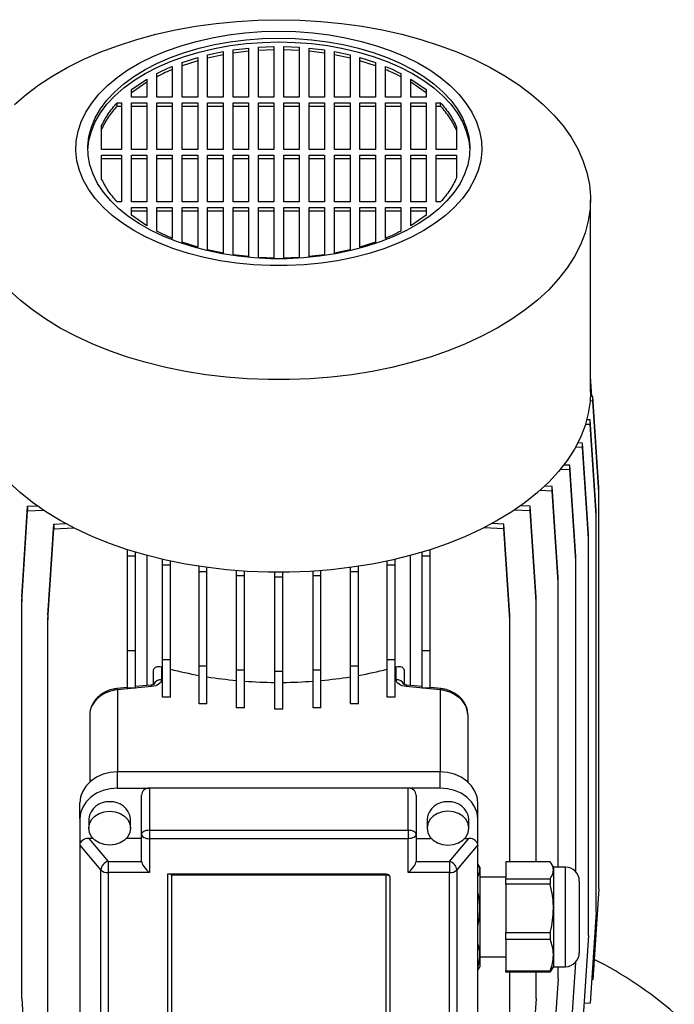
# Model space of a CAD drawing. Units: millimetres. Extents: x -4 to 213, y 0 to 297.
# Drawn here: x 165 to 182, y 88 to 113 of the extents above; entities that cross this region are included whole.
import ezdxf

# ---------------------------------------------------------------- set-up
doc = ezdxf.new("R2010")
doc.units = ezdxf.units.MM

msp = doc.modelspace()

# ---------------------------------------------------------------- linework, layer by layer
at = {"color": 7, "linetype": 'Continuous', "lineweight": 25}
for p, q in [((170.6058, 112.2427), (170.9936, 112.2904)), ((170.9936, 112.2904), (170.9936, 111.0592)), ((171.2436, 112.3106), (171.6315, 112.3261)), ((171.2436, 111.0592), (171.2436, 112.3106)), ((171.6315, 112.3261), (171.6315, 111.0592)), ((171.8815, 112.3261), (172.2693, 112.3106)), ((171.8815, 111.0592), (171.8815, 112.3261)), ((172.2693, 112.3106), (172.2693, 111.0592)), ((172.5193, 112.2904), (172.9072, 112.2427)), ((172.5193, 111.0592), (172.5193, 112.2904)), ((169.33, 111.9277), (169.7179, 112.0521)), ((169.7179, 112.0521), (169.7179, 111.0592)), ((169.9679, 112.1182), (170.3558, 112.201)), ((170.3558, 112.1194), (169.9679, 112.0365)), ((169.9679, 111.0592), (169.9679, 112.1182)), ((170.3558, 112.201), (170.3558, 111.0592)), ((170.6058, 111.0592), (170.6058, 112.2427)), ((170.9936, 112.2087), (170.6058, 112.1611)), ((171.6315, 112.2445), (171.2436, 112.2289)), ((172.2693, 112.2289), (171.8815, 112.2445)), ((172.9072, 112.1611), (172.5193, 112.2087)), ((172.9072, 112.2427), (172.9072, 111.0592)), ((173.1572, 112.201), (173.5451, 112.1182)), ((173.1572, 111.0592), (173.1572, 112.201)), ((173.5451, 112.0365), (173.1572, 112.1194)), ((173.5451, 112.1182), (173.5451, 111.0592)), ((173.7951, 112.0521), (174.1829, 111.9276)), ((173.7951, 111.0592), (173.7951, 112.0521)), ((169.08, 111.8314), (169.08, 111.0592)), ((169.7179, 111.9705), (169.33, 111.846)), ((169.33, 111.0592), (169.33, 111.9277)), ((174.1829, 111.846), (173.7951, 111.9705)), ((174.1829, 111.9276), (174.1829, 111.0592)), ((174.4329, 111.0592), (174.4329, 111.8314)), ((168.6922, 111.0592), (168.6922, 111.6521)), ((174.8208, 111.6521), (174.8208, 111.0592)), ((168.0543, 111.2477), (168.4422, 111.5131)), ((168.4422, 111.4314), (168.0543, 111.1661)), ((168.4422, 111.5131), (168.4422, 111.0592)), ((175.0708, 111.5131), (175.4586, 111.2477)), ((175.0708, 111.0592), (175.0708, 111.5131)), ((175.4586, 111.1661), (175.0708, 111.4314)), ((168.0543, 111.0592), (168.0543, 111.2477)), ((168.4422, 111.0592), (168.0543, 111.0592)), ((169.08, 111.0592), (168.6922, 111.0592)), ((169.7179, 111.0592), (169.33, 111.0592)), ((170.3558, 111.0592), (169.9679, 111.0592)), ((170.9936, 111.0592), (170.6058, 111.0592)), ((171.6315, 111.0592), (171.2436, 111.0592)), ((172.2693, 111.0592), (171.8815, 111.0592)), ((172.9072, 111.0592), (172.5193, 111.0592)), ((173.5451, 111.0592), (173.1572, 111.0592)), ((174.1829, 111.0592), (173.7951, 111.0592)), ((174.8208, 111.0592), (174.4329, 111.0592)), ((175.4586, 111.0592), (175.0708, 111.0592)), ((175.4586, 111.2477), (175.4586, 111.0592)), ((167.6917, 110.9149), (167.8043, 110.9149)), ((167.6917, 110.8332), (167.6917, 110.9149)), ((167.6917, 110.8332), (167.8043, 110.8332)), ((167.8043, 110.9149), (167.8043, 109.7438)), ((168.0543, 110.9149), (168.4422, 110.9149)), ((168.0543, 109.7438), (168.0543, 110.9149)), ((168.0543, 110.8332), (168.4422, 110.8332)), ((168.4422, 110.9149), (168.4422, 109.7438)), ((168.6922, 110.9149), (169.08, 110.9149)), ((168.6922, 109.7438), (168.6922, 110.9149)), ((168.6922, 110.8332), (169.08, 110.8332)), ((169.08, 110.9149), (169.08, 109.7438)), ((169.33, 110.9149), (169.7179, 110.9149)), ((169.33, 109.7438), (169.33, 110.9149)), ((169.33, 110.8332), (169.7179, 110.8332)), ((169.7179, 110.9149), (169.7179, 109.7438)), ((169.9679, 110.9149), (170.3558, 110.9149)), ((169.9679, 109.7438), (169.9679, 110.9149)), ((169.9679, 110.8332), (170.3558, 110.8332)), ((170.3558, 110.9149), (170.3558, 109.7438)), ((170.6058, 110.9149), (170.9936, 110.9149)), ((170.6058, 109.7438), (170.6058, 110.9149)), ((170.6058, 110.8332), (170.9936, 110.8332)), ((170.9936, 110.9149), (170.9936, 109.7438)), ((171.2436, 110.9149), (171.6315, 110.9149)), ((171.2436, 109.7438), (171.2436, 110.9149)), ((171.2436, 110.8332), (171.6315, 110.8332)), ((171.6315, 110.9149), (171.6315, 109.7438)), ((171.8815, 110.9149), (172.2693, 110.9149)), ((171.8815, 109.7438), (171.8815, 110.9149)), ((171.8815, 110.8332), (172.2693, 110.8332)), ((172.2693, 110.9149), (172.2693, 109.7438)), ((172.5193, 110.9149), (172.9072, 110.9149)), ((172.5193, 109.7438), (172.5193, 110.9149)), ((172.5193, 110.8332), (172.9072, 110.8332)), ((172.9072, 110.9149), (172.9072, 109.7438)), ((173.1572, 110.9149), (173.5451, 110.9149)), ((173.1572, 109.7438), (173.1572, 110.9149)), ((173.1572, 110.8332), (173.5451, 110.8332)), ((173.5451, 110.9149), (173.5451, 109.7438)), ((173.7951, 110.9149), (174.1829, 110.9149)), ((173.7951, 109.7438), (173.7951, 110.9149)), ((173.7951, 110.8332), (174.1829, 110.8332)), ((174.1829, 110.9149), (174.1829, 109.7438)), ((174.4329, 110.9149), (174.8208, 110.9149)), ((174.4329, 109.7438), (174.4329, 110.9149)), ((174.4329, 110.8332), (174.8208, 110.8332)), ((174.8208, 110.9149), (174.8208, 109.7438)), ((175.0708, 110.9149), (175.4586, 110.9149)), ((175.0708, 109.7438), (175.0708, 110.9149)), ((175.0708, 110.8332), (175.4586, 110.8332)), ((175.4586, 110.9149), (175.4586, 109.7438)), ((175.7086, 110.9149), (175.8212, 110.9149)), ((175.7086, 109.7438), (175.7086, 110.9149)), ((175.7086, 110.8332), (175.8212, 110.8332)), ((175.8212, 110.8332), (175.8212, 110.9149)), ((167.3053, 109.7438), (167.3053, 110.3415)), ((176.2215, 110.3102), (176.2215, 109.7438)), ((167.8043, 109.7438), (167.3053, 109.7438)), ((167.3053, 109.5994), (167.8043, 109.5994)), ((167.3053, 109.0017), (167.3053, 109.5994)), ((167.8043, 109.5994), (167.8043, 108.4283)), ((168.4422, 109.7438), (168.0543, 109.7438)), ((168.0543, 109.5994), (168.4422, 109.5994)), ((168.0543, 108.4283), (168.0543, 109.5994)), ((168.4422, 109.5994), (168.4422, 108.4283)), ((169.08, 109.7438), (168.6922, 109.7438)), ((168.6922, 109.5994), (169.08, 109.5994)), ((168.6922, 108.4283), (168.6922, 109.5994)), ((169.08, 109.5994), (169.08, 108.4283)), ((169.7179, 109.7438), (169.33, 109.7438)), ((169.33, 109.5994), (169.7179, 109.5994)), ((169.33, 108.4283), (169.33, 109.5994)), ((169.7179, 109.5994), (169.7179, 108.4283)), ((170.3558, 109.7438), (169.9679, 109.7438)), ((169.9679, 109.5994), (170.3558, 109.5994)), ((169.9679, 108.4283), (169.9679, 109.5994)), ((170.3558, 109.5994), (170.3558, 108.4283)), ((170.9936, 109.7438), (170.6058, 109.7438)), ((170.6058, 109.5994), (170.9936, 109.5994)), ((170.6058, 108.4283), (170.6058, 109.5994)), ((170.9936, 109.5994), (170.9936, 108.4283)), ((171.6315, 109.7438), (171.2436, 109.7438)), ((171.2436, 109.5994), (171.6315, 109.5994)), ((171.2436, 108.4283), (171.2436, 109.5994)), ((171.6315, 109.5994), (171.6315, 108.4283)), ((172.2693, 109.7438), (171.8815, 109.7438)), ((171.8815, 109.5994), (172.2693, 109.5994)), ((171.8815, 108.4283), (171.8815, 109.5994)), ((172.2693, 109.5994), (172.2693, 108.4283)), ((172.9072, 109.7438), (172.5193, 109.7438)), ((172.5193, 109.5994), (172.9072, 109.5994)), ((172.5193, 108.4283), (172.5193, 109.5994)), ((172.9072, 109.5994), (172.9072, 108.4283)), ((173.5451, 109.7438), (173.1572, 109.7438)), ((173.1572, 109.5994), (173.5451, 109.5994)), ((173.1572, 108.4283), (173.1572, 109.5994)), ((173.5451, 109.5994), (173.5451, 108.4283)), ((174.1829, 109.7438), (173.7951, 109.7438)), ((173.7951, 109.5994), (174.1829, 109.5994)), ((173.7951, 108.4283), (173.7951, 109.5994)), ((174.1829, 109.5994), (174.1829, 108.4283)), ((174.8208, 109.7438), (174.4329, 109.7438)), ((174.4329, 109.5994), (174.8208, 109.5994)), ((174.4329, 108.4283), (174.4329, 109.5994)), ((174.8208, 109.5994), (174.8208, 108.4283)), ((175.4586, 109.7438), (175.0708, 109.7438)), ((175.0708, 109.5994), (175.4586, 109.5994)), ((175.0708, 108.4283), (175.0708, 109.5994)), ((175.4586, 109.5994), (175.4586, 108.4283)), ((176.2215, 109.7438), (175.7086, 109.7438)), ((175.7086, 109.5994), (176.2215, 109.5994)), ((175.7086, 108.4283), (175.7086, 109.5994)), ((176.2215, 109.5994), (176.2215, 109.033)), ((167.3053, 109.5178), (167.8043, 109.5178)), ((168.0543, 109.5178), (168.4422, 109.5178)), ((168.6922, 109.5178), (169.08, 109.5178)), ((169.33, 109.5178), (169.7179, 109.5178)), ((169.9679, 109.5178), (170.3558, 109.5178)), ((170.6058, 109.5178), (170.9936, 109.5178)), ((171.2436, 109.5178), (171.6315, 109.5178)), ((171.8815, 109.5178), (172.2693, 109.5178)), ((172.5193, 109.5178), (172.9072, 109.5178)), ((173.1572, 109.5178), (173.5451, 109.5178)), ((173.7951, 109.5178), (174.1829, 109.5178)), ((174.4329, 109.5178), (174.8208, 109.5178)), ((175.0708, 109.5178), (175.4586, 109.5178)), ((175.7086, 109.5178), (176.2215, 109.5178)), ((167.8043, 108.4283), (167.6917, 108.4283)), ((168.4422, 108.4283), (168.0543, 108.4283)), ((169.08, 108.4283), (168.6922, 108.4283)), ((169.7179, 108.4283), (169.33, 108.4283)), ((170.3558, 108.4283), (169.9679, 108.4283)), ((170.9936, 108.4283), (170.6058, 108.4283)), ((171.6315, 108.4283), (171.2436, 108.4283)), ((172.2693, 108.4283), (171.8815, 108.4283)), ((172.9072, 108.4283), (172.5193, 108.4283)), ((173.5451, 108.4283), (173.1572, 108.4283)), ((174.1829, 108.4283), (173.7951, 108.4283)), ((174.8208, 108.4283), (174.4329, 108.4283)), ((175.4586, 108.4283), (175.0708, 108.4283)), ((175.8212, 108.4283), (175.7086, 108.4283)), ((179.5865, 103.6455), (179.5865, 108.4826)), ((168.0543, 108.284), (168.4422, 108.284)), ((168.0543, 108.0955), (168.0543, 108.284)), ((168.0543, 108.2024), (168.4422, 108.2024)), ((168.4422, 107.8301), (168.0543, 108.0955)), ((168.4422, 108.284), (168.4422, 107.8301)), ((168.6922, 108.284), (169.08, 108.284)), ((168.6922, 107.691), (168.6922, 108.284)), ((168.6922, 108.2024), (169.08, 108.2024)), ((169.08, 108.284), (169.08, 107.5118)), ((169.33, 108.284), (169.7179, 108.284)), ((169.33, 107.4155), (169.33, 108.284)), ((169.33, 108.2024), (169.7179, 108.2024)), ((169.7179, 108.284), (169.7179, 107.2911)), ((169.9679, 108.284), (170.3558, 108.284)), ((169.9679, 107.225), (169.9679, 108.284)), ((169.9679, 108.2024), (170.3558, 108.2024)), ((170.3558, 108.284), (170.3558, 107.1422)), ((170.6058, 108.284), (170.9936, 108.284)), ((170.6058, 107.1005), (170.6058, 108.284)), ((170.6058, 108.2024), (170.9936, 108.2024)), ((170.9936, 108.284), (170.9936, 107.0528)), ((171.2436, 108.284), (171.6315, 108.284)), ((171.2436, 107.0326), (171.2436, 108.284)), ((171.2436, 108.2024), (171.6315, 108.2024)), ((171.6315, 108.284), (171.6315, 107.017)), ((171.8815, 108.284), (172.2693, 108.284)), ((171.8815, 107.0171), (171.8815, 108.284)), ((171.8815, 108.2024), (172.2693, 108.2024)), ((172.2693, 108.284), (172.2693, 107.0326)), ((172.5193, 108.284), (172.9072, 108.284)), ((172.5193, 107.0528), (172.5193, 108.284)), ((172.5193, 108.2024), (172.9072, 108.2024)), ((172.9072, 108.284), (172.9072, 107.1005)), ((173.1572, 108.284), (173.5451, 108.284)), ((173.1572, 107.1422), (173.1572, 108.284)), ((173.1572, 108.2024), (173.5451, 108.2024)), ((173.5451, 108.284), (173.5451, 107.225)), ((173.7951, 108.284), (174.1829, 108.284)), ((173.7951, 107.2911), (173.7951, 108.284)), ((173.7951, 108.2024), (174.1829, 108.2024)), ((174.1829, 108.284), (174.1829, 107.4156)), ((174.4329, 108.284), (174.8208, 108.284)), ((174.4329, 107.5118), (174.4329, 108.284)), ((174.4329, 108.2024), (174.8208, 108.2024)), ((174.8208, 108.284), (174.8208, 107.691)), ((175.0708, 108.284), (175.4586, 108.284)), ((175.0708, 107.8301), (175.0708, 108.284)), ((175.0708, 108.2024), (175.4586, 108.2024)), ((175.4586, 108.0955), (175.0708, 107.8301)), ((175.4586, 108.284), (175.4586, 108.0955)), ((169.7179, 107.2911), (169.33, 107.4155)), ((174.1829, 107.4156), (173.7951, 107.2911)), ((170.3558, 107.1422), (169.9679, 107.225)), ((170.9936, 107.0528), (170.6058, 107.1005)), ((172.9072, 107.1005), (172.5193, 107.0528)), ((173.5451, 107.225), (173.1572, 107.1422)), ((171.6315, 107.017), (171.2436, 107.0326)), ((172.2693, 107.0326), (171.8815, 107.0171)), ((179.6193, 103.5409), (179.5865, 104.0414)), ((179.6117, 103.5412), (179.5865, 103.9259)), ((179.6462, 103.4242), (179.5774, 103.4273)), ((179.6462, 103.5397), (179.5844, 103.5424)), ((179.6462, 103.4242), (179.6462, 103.5397)), ((179.7962, 101.2534), (179.6462, 103.5397)), ((179.7962, 101.1379), (179.6462, 103.4242)), ((179.581, 102.9511), (179.4946, 102.9549)), ((179.581, 102.8356), (179.581, 102.9511)), ((179.731, 100.6648), (179.581, 102.9511)), ((179.581, 102.8356), (179.4614, 102.8409)), ((179.731, 100.5493), (179.581, 102.8356)), ((179.3865, 102.372), (179.2719, 102.3771)), ((179.3865, 102.2566), (179.3865, 102.372)), ((179.5365, 100.0857), (179.3865, 102.372)), ((179.3865, 102.2566), (179.212, 102.2643)), ((179.5365, 99.9703), (179.3865, 102.2566)), ((179.0657, 101.6966), (178.8299, 101.7071)), ((179.0657, 101.812), (178.9184, 101.8186)), ((179.0657, 101.6966), (179.0657, 101.812)), ((179.2157, 99.5257), (179.0657, 101.812)), ((179.2157, 99.4103), (179.0657, 101.6966)), ((178.6239, 101.1648), (178.3173, 101.1784)), ((178.6239, 101.2802), (178.4377, 101.2885)), ((178.6239, 101.1648), (178.6239, 101.2802)), ((178.7739, 98.9939), (178.6239, 101.2802)), ((178.7739, 98.8784), (178.6239, 101.1648)), ((179.7962, 101.1379), (179.7962, 101.2534)), ((179.7962, 91.1761), (179.7962, 101.1379)), ((165.2959, 98.4997), (165.4459, 100.786)), ((165.2959, 98.3842), (165.4459, 100.6705)), ((165.4459, 100.786), (165.6779, 100.7963)), ((165.4459, 100.786), (165.4459, 100.6705)), ((165.4459, 100.6705), (165.8354, 100.6878)), ((178.0683, 100.6698), (177.6766, 100.6872)), ((178.0683, 100.7852), (177.8341, 100.7956)), ((178.0683, 100.6698), (178.0683, 100.7852)), ((178.2183, 98.4989), (178.0683, 100.7852)), ((178.2183, 98.3835), (178.0683, 100.6698)), ((179.731, 100.5493), (179.731, 100.6648)), ((179.731, 90.5875), (179.731, 100.5493)), ((165.9565, 98.0497), (166.1065, 100.336)), ((165.9565, 97.9342), (166.1065, 100.2205)), ((166.1065, 100.336), (166.3992, 100.349)), ((166.1065, 100.336), (166.1065, 100.2205)), ((166.1065, 100.2205), (166.6027, 100.2426)), ((177.4079, 100.2197), (176.9089, 100.2419)), ((177.4079, 100.3352), (177.1125, 100.3483)), ((177.4079, 100.2197), (177.4079, 100.3352)), ((177.5579, 98.0489), (177.4079, 100.3352)), ((177.5579, 97.9334), (177.4079, 100.2197)), ((179.5365, 99.9703), (179.5365, 100.0857)), ((179.5365, 90.0085), (179.5365, 99.9703)), ((167.9565, 99.5278), (167.9565, 99.6934)), ((175.5565, 99.5278), (175.5565, 99.6934)), ((168.1565, 99.5278), (167.9565, 99.5278)), ((167.9565, 97.1549), (167.9565, 99.5278)), ((168.1565, 99.5278), (168.1565, 99.6314)), ((168.1565, 97.1549), (168.1565, 99.5278)), ((168.4429, 99.5501), (168.4429, 96.2826)), ((168.8337, 99.3012), (168.8337, 99.4521)), ((169.0337, 99.3012), (169.0337, 99.4075)), ((174.4792, 99.3012), (174.4792, 99.4075)), ((174.6792, 99.3012), (174.6792, 99.4521)), ((175.0676, 96.2828), (175.0676, 99.5494)), ((175.3565, 99.5278), (175.3565, 99.6314)), ((175.5565, 99.5278), (175.3565, 99.5278)), ((175.3565, 97.1549), (175.3565, 99.5278)), ((175.5565, 97.1549), (175.5565, 99.5278)), ((179.2157, 99.4103), (179.2157, 99.5257)), ((179.2157, 91.6069), (179.2157, 99.4103)), ((169.0337, 99.3012), (168.8337, 99.3012)), ((168.8337, 96.9283), (168.8337, 99.3012)), ((169.0337, 96.9283), (169.0337, 99.3012)), ((169.7517, 99.137), (169.7517, 99.276)), ((169.9517, 99.137), (169.9517, 99.2471)), ((170.6972, 99.0375), (170.6972, 99.1669)), ((170.8972, 99.0375), (170.8972, 99.1527)), ((172.6158, 99.0375), (172.6158, 99.1527)), ((172.8158, 99.0375), (172.8158, 99.1669)), ((173.5613, 99.137), (173.5613, 99.2471)), ((173.7613, 99.137), (173.7613, 99.276)), ((174.6792, 99.3012), (174.4792, 99.3012)), ((174.4792, 96.9283), (174.4792, 99.3012)), ((174.6792, 96.9283), (174.6792, 99.3012)), ((169.9517, 99.137), (169.7517, 99.137)), ((169.7517, 96.7641), (169.7517, 99.137)), ((169.9517, 96.7641), (169.9517, 99.137)), ((170.8972, 99.0375), (170.6972, 99.0375)), ((170.6972, 96.6646), (170.6972, 99.0375)), ((170.8972, 96.6646), (170.8972, 99.0375)), ((171.6565, 99.0042), (171.6565, 99.1257)), ((171.8565, 99.0042), (171.6565, 99.0042)), ((171.6565, 96.6313), (171.6565, 99.0042)), ((171.8565, 99.0042), (171.8565, 99.1257)), ((171.8565, 96.6313), (171.8565, 99.0042)), ((172.8158, 99.0375), (172.6158, 99.0375)), ((172.6158, 96.6646), (172.6158, 99.0375)), ((172.8158, 96.6646), (172.8158, 99.0375)), ((173.7613, 99.137), (173.5613, 99.137)), ((173.5613, 96.7641), (173.5613, 99.137)), ((173.7613, 96.7641), (173.7613, 99.137)), ((178.7739, 98.8784), (178.7739, 98.9939)), ((178.7739, 91.7218), (178.7739, 98.8784)), ((165.2959, 98.4997), (165.2959, 98.3842)), ((178.2183, 98.3835), (178.2183, 98.4989)), ((165.2959, 88.4224), (165.2959, 98.3842)), ((178.2183, 91.8576), (178.2183, 98.3835)), ((165.9565, 98.0497), (165.9565, 97.9342)), ((165.9565, 87.9724), (165.9565, 97.9342)), ((177.5579, 97.9334), (177.5579, 98.0489)), ((177.5579, 91.8576), (177.5579, 97.9334)), ((168.1565, 97.1549), (167.9565, 97.1549)), ((167.9565, 96.2133), (167.9565, 97.1549)), ((168.1565, 96.2159), (168.1565, 97.1549)), ((169.0337, 96.9283), (168.8337, 96.9283)), ((168.8337, 95.9893), (168.8337, 96.9283)), ((169.0337, 95.9893), (169.0337, 96.9283)), ((174.6792, 96.9283), (174.4792, 96.9283)), ((174.4792, 95.9893), (174.4792, 96.9283)), ((174.6792, 95.9893), (174.6792, 96.9283)), ((175.5565, 97.1549), (175.3565, 97.1549)), ((175.3565, 96.2159), (175.3565, 97.1549)), ((175.5565, 96.2133), (175.5565, 97.1549)), ((168.8065, 96.752), (168.8065, 96.4272)), ((169.9517, 96.7641), (169.7517, 96.7641)), ((169.7517, 95.8251), (169.7517, 96.7641)), ((169.9517, 95.8251), (169.9517, 96.7641)), ((173.7613, 96.7641), (173.5613, 96.7641)), ((173.5613, 95.8251), (173.5613, 96.7641)), ((173.7613, 95.8251), (173.7613, 96.7641)), ((174.7065, 96.4272), (174.7065, 96.752)), ((168.6065, 96.3091), (168.6065, 96.6472)), ((170.8972, 96.6646), (170.6972, 96.6646)), ((170.6972, 95.7256), (170.6972, 96.6646)), ((170.8972, 95.7256), (170.8972, 96.6646)), ((171.8565, 96.6313), (171.6565, 96.6313)), ((171.6565, 95.6922), (171.6565, 96.6313)), ((171.8565, 95.6922), (171.8565, 96.6313)), ((172.8158, 96.6646), (172.6158, 96.6646)), ((172.6158, 95.7256), (172.6158, 96.6646)), ((172.8158, 95.7256), (172.8158, 96.6646)), ((174.9065, 96.6472), (174.9065, 96.309)), ((167.9565, 96.2331), (167.6862, 96.2055)), ((168.5586, 96.2566), (167.7065, 96.1699)), ((168.5383, 96.2923), (168.1565, 96.2534)), ((175.8065, 96.1699), (174.9544, 96.2566)), ((175.3565, 96.2534), (174.9746, 96.2923)), ((175.8267, 96.2055), (175.5565, 96.2331)), ((169.0337, 95.9893), (168.8337, 95.9893)), ((174.6792, 95.9893), (174.4792, 95.9893)), ((169.9517, 95.8251), (169.7517, 95.8251)), ((170.8972, 95.7256), (170.6972, 95.7256)), ((171.8565, 95.6922), (171.6565, 95.6922)), ((172.8158, 95.7256), (172.6158, 95.7256)), ((173.7613, 95.8251), (173.5613, 95.8251)), ((167.0065, 95.5474), (167.0065, 93.8596)), ((176.5065, 95.5474), (176.5065, 93.8596)), ((167.7065, 93.7068), (167.7065, 94.1109)), ((175.8065, 94.1109), (167.7065, 94.1109)), ((175.8065, 93.7068), (175.8065, 94.1109)), ((167.7065, 93.7068), (168.5065, 93.7068)), ((168.3065, 92.5495), (168.3065, 93.5251)), ((168.5065, 93.7068), (168.5065, 92.6457)), ((175.0065, 93.7068), (168.5065, 93.7068)), ((175.0065, 92.6457), (175.0065, 93.7068)), ((175.8065, 93.7068), (175.0065, 93.7068)), ((175.2065, 93.5251), (175.2065, 92.5495)), ((166.7565, 92.931), (166.7565, 93.3351)), ((176.7565, 92.931), (176.7565, 93.3351)), ((166.7565, 92.931), (166.7565, 92.2778)), ((166.9815, 92.931), (166.9815, 92.7001)), ((168.0315, 92.7001), (168.0315, 92.931)), ((175.4815, 92.931), (175.4815, 92.7001)), ((176.5315, 92.7001), (176.5315, 92.931)), ((176.7565, 92.2778), (176.7565, 92.931)), ((168.3065, 91.8638), (168.3065, 92.5495)), ((168.5065, 92.6457), (175.0065, 92.6457)), ((175.2065, 92.5495), (175.2065, 91.8638)), ((167.287, 91.6499), (166.7565, 92.2778)), ((166.7565, 92.2778), (166.7565, 83.3775)), ((167.0881, 92.4411), (166.979, 92.4411)), ((166.979, 92.4411), (167.4667, 91.8638)), ((168.3065, 92.4411), (167.9248, 92.4411)), ((175.0065, 92.4341), (168.5065, 92.4341)), ((168.5065, 92.4341), (168.5065, 91.5851)), ((175.0065, 91.5851), (175.0065, 92.4341)), ((175.2065, 92.4411), (175.5881, 92.4411)), ((176.0462, 91.8638), (176.534, 92.4411)), ((176.7565, 92.2778), (176.226, 91.6499)), ((176.4248, 92.4411), (176.534, 92.4411)), ((176.7565, 83.3775), (176.7565, 92.2778)), ((167.4667, 91.8638), (168.3065, 91.8638)), ((175.2065, 91.8638), (176.0462, 91.8638)), ((176.8065, 91.7218), (176.758, 91.8058)), ((178.5737, 91.8576), (177.4565, 91.8576)), ((177.4565, 91.8576), (177.4565, 91.4312)), ((178.6565, 91.7218), (178.608, 91.8058)), ((167.287, 82.7496), (167.287, 91.6499)), ((167.4667, 91.5851), (167.4667, 82.6848)), ((168.5065, 91.5851), (167.4667, 91.5851)), ((174.4565, 91.5442), (168.9565, 91.5442)), ((168.9565, 91.5442), (168.9565, 84.4403)), ((174.4565, 91.5203), (169.0565, 91.5203)), ((169.0565, 91.5203), (169.0565, 84.4981)), ((174.4565, 84.4981), (174.4565, 91.5203)), ((176.0462, 91.5851), (175.0065, 91.5851)), ((176.0462, 82.6848), (176.0462, 91.5851)), ((176.226, 91.6499), (176.226, 82.7496)), ((178.9565, 91.7218), (178.6565, 91.7218)), ((174.5565, 84.4403), (174.5565, 91.4626)), ((177.4565, 91.4718), (176.8065, 91.4718)), ((177.4565, 91.4312), (178.5737, 91.4312)), ((178.5737, 91.29), (177.4565, 91.29)), ((177.4565, 91.29), (177.4565, 90.0765)), ((179.7962, 91.1761), (179.6462, 88.8898)), ((179.731, 90.5875), (179.581, 88.3012)), ((177.4565, 90.0765), (178.5737, 90.0765)), ((179.5365, 90.0085), (179.3865, 87.7222)), ((178.5737, 89.9041), (177.4565, 89.9041)), ((177.4565, 89.9041), (177.4565, 89.117)), ((176.8065, 89.4718), (177.4565, 89.4718)), ((179.2078, 89.3282), (179.0657, 87.1622)), ((176.758, 89.1377), (176.8065, 89.2218)), ((177.4565, 89.117), (178.5737, 89.117)), ((178.5737, 89.0859), (177.4565, 89.0859)), ((177.5579, 87.9716), (177.5579, 89.0859)), ((178.2183, 88.4217), (178.2183, 89.0859)), ((178.6052, 89.1393), (178.5737, 89.0859)), ((178.608, 89.1377), (178.6565, 89.2218)), ((178.6565, 89.2218), (178.9565, 89.2218)), ((178.7739, 88.9166), (178.7739, 89.2218)), ((178.7739, 88.9166), (178.6239, 86.6303)), ((179.6462, 88.8898), (179.6196, 88.8886)), ((165.2959, 88.4224), (165.4459, 86.1361)), ((178.2183, 88.4217), (178.0683, 86.1353)), ((179.581, 88.3012), (179.424, 88.2942))]:
    msp.add_line(p, q, dxfattribs=at)
at = {"color": 1, "linetype": 'Continuous', "lineweight": 25}
for p, q in [((167.7065, 96.1699), (167.7065, 94.1109)), ((175.8065, 96.1699), (175.8065, 94.1109))]:
    msp.add_line(p, q, dxfattribs=at)
at = {"color": 7, "linetype": 'Continuous', "lineweight": 25, "flags": 128}
for points in [[(171.7565, 113.0027), (172.2851, 112.9924), (172.8113, 112.9615), (173.3327, 112.9102), (173.8468, 112.8387), (174.3515, 112.7473), (174.8443, 112.6364), (175.323, 112.5066), (175.7855, 112.3584), (176.2295, 112.1926), (176.6532, 112.0098), (177.0545, 111.8109), (177.4316, 111.5968), (177.7829, 111.3685), (178.1066, 111.1271), (178.4014, 110.8736), (178.6658, 110.6092), (178.8987, 110.335), (179.0991, 110.0525), (179.2659, 109.7627), (179.3985, 109.4671), (179.4962, 109.1671), (179.5586, 108.8639), (179.5854, 108.5589), (179.5764, 108.2536), (179.5318, 107.9494), (179.4517, 107.6476), (179.3365, 107.3496), (179.1867, 107.0568), (179.003, 106.7704), (178.7863, 106.4919), (178.5375, 106.2225), (178.2577, 105.9634), (177.9483, 105.7158), (177.6106, 105.4808), (177.2462, 105.2595), (176.8567, 105.0529), (176.444, 104.8619), (176.0099, 104.6875), (175.5564, 104.5304), (175.0855, 104.3913), (174.5995, 104.2709), (174.1005, 104.1697), (173.5908, 104.0882), (173.0727, 104.0267), (172.5486, 103.9856), (172.0209, 103.965), (171.492, 103.965), (170.9643, 103.9856), (170.4403, 104.0267), (169.9222, 104.0882), (169.4125, 104.1697), (168.9135, 104.2709), (168.4274, 104.3913), (167.9566, 104.5304), (167.5031, 104.6875), (167.069, 104.8619), (166.6562, 105.0529), (166.2668, 105.2595), (165.9024, 105.4808), (165.5647, 105.7158), (165.2553, 105.9634), (164.9755, 106.2225)], [(165.1116, 110.8736), (165.4064, 111.1271), (165.7301, 111.3685), (166.0814, 111.5968), (166.4585, 111.8109), (166.8598, 112.0098), (167.2835, 112.1926), (167.7275, 112.3584), (168.19, 112.5066), (168.6687, 112.6364), (169.1615, 112.7473), (169.6661, 112.8387), (170.1803, 112.9102), (170.7017, 112.9615), (171.2279, 112.9924), (171.7565, 113.0027)], [(171.7565, 112.7137), (172.1832, 112.7034), (172.607, 112.6725), (173.0248, 112.6213), (173.4337, 112.55), (173.8308, 112.4592), (174.2134, 112.3496), (174.5788, 112.2218), (174.9243, 112.0769), (175.2477, 111.9158), (175.5465, 111.7396), (175.8188, 111.5496), (176.0626, 111.3471), (176.2761, 111.1336), (176.458, 110.9105), (176.6069, 110.6794), (176.7217, 110.4419), (176.8018, 110.1997), (176.8464, 109.9544), (176.8554, 109.7079), (176.8285, 109.4618), (176.7661, 109.2179), (176.6686, 108.9778), (176.5366, 108.7433), (176.3711, 108.516), (176.1732, 108.2975), (175.9443, 108.0893), (175.6861, 107.8929), (175.4003, 107.7097), (175.0889, 107.5409), (174.7542, 107.3877), (174.3984, 107.2512), (174.0241, 107.1325), (173.6339, 107.0322), (173.2305, 106.9511), (172.8168, 106.8898), (172.3957, 106.8486), (171.97, 106.828), (171.5429, 106.828), (171.1173, 106.8486), (170.6961, 106.8898), (170.2824, 106.9511), (169.879, 107.0322), (169.4888, 107.1325), (169.1145, 107.2512), (168.7588, 107.3877), (168.424, 107.5409), (168.1127, 107.7097), (167.8269, 107.8929), (167.5686, 108.0893), (167.3398, 108.2975), (167.1419, 108.516), (166.9763, 108.7433), (166.8444, 108.9778), (166.7468, 109.2179), (166.6844, 109.4618), (166.6576, 109.7079), (166.6665, 109.9544), (166.7112, 110.1997), (166.7912, 110.4419), (166.9061, 110.6794), (167.055, 110.9105), (167.2368, 111.1336), (167.4504, 111.3471), (167.6942, 111.5496), (167.9664, 111.7396), (168.2653, 111.9158), (168.5886, 112.0769), (168.9342, 112.2218), (169.2995, 112.3496), (169.6821, 112.4592), (170.0793, 112.55), (170.4882, 112.6213), (170.906, 112.6725), (171.3297, 112.7034), (171.7565, 112.7137)], [(171.7565, 112.5406), (172.1691, 112.5303), (172.5787, 112.4996), (172.9822, 112.4487), (173.3766, 112.378), (173.759, 112.2879), (174.1266, 112.1792), (174.4767, 112.0527), (174.8066, 111.9092), (175.1139, 111.7499), (175.3964, 111.576), (175.6519, 111.3887), (175.8786, 111.1894), (176.0747, 110.9795), (176.2389, 110.7608), (176.3699, 110.5346), (176.4668, 110.3029), (176.5287, 110.0671), (176.5554, 109.8292), (176.5465, 109.5908), (176.5021, 109.3538), (176.4227, 109.1198), (176.3086, 108.8907), (176.1609, 108.668), (175.9805, 108.4535), (175.7689, 108.2487), (175.5276, 108.0553), (175.2584, 107.8745), (174.9632, 107.7077), (174.6443, 107.5562), (174.304, 107.4211), (173.9448, 107.3033), (173.5695, 107.2039), (173.1807, 107.1234), (172.7814, 107.0625), (172.3745, 107.0217), (171.963, 107.0012), (171.55, 107.0012), (171.1385, 107.0217), (170.7316, 107.0625), (170.3323, 107.1234), (169.9435, 107.2039), (169.5681, 107.3033), (169.209, 107.4211), (168.8687, 107.5562), (168.5498, 107.7077), (168.2546, 107.8745), (167.9854, 108.0553), (167.744, 108.2487), (167.5324, 108.4535), (167.3521, 108.668), (167.2043, 108.8907), (167.0903, 109.1198), (167.0108, 109.3538), (166.9665, 109.5908), (166.9576, 109.8292), (166.9842, 110.0671), (167.0462, 110.3029), (167.1431, 110.5346), (167.2741, 110.7608), (167.4383, 110.9795), (167.6344, 111.1894), (167.8611, 111.3887), (168.1166, 111.576), (168.3991, 111.7499), (168.7064, 111.9092), (169.0363, 112.0527), (169.3864, 112.1792), (169.754, 112.2879), (170.1364, 112.378), (170.5308, 112.4487), (170.9343, 112.4996), (171.3439, 112.5303), (171.7565, 112.5406)], [(166.9572, 109.7206), (166.9576, 109.7312), (166.9842, 109.9691), (167.0462, 110.2049), (167.1431, 110.4367), (167.2741, 110.6628), (167.4383, 110.8816), (167.6344, 111.0914), (167.8611, 111.2907), (168.1166, 111.478), (168.3991, 111.6519), (168.7064, 111.8112), (169.0363, 111.9547), (169.3864, 112.0812), (169.754, 112.1899), (170.1364, 112.28), (170.5308, 112.3507), (170.9343, 112.4016), (171.3439, 112.4323), (171.7565, 112.4426)], [(171.7565, 112.4426), (172.1691, 112.4323), (172.5787, 112.4016), (172.9822, 112.3507), (173.3766, 112.28), (173.759, 112.1899), (174.1266, 112.0812), (174.4767, 111.9547), (174.8066, 111.8112), (175.1139, 111.6519), (175.3964, 111.478), (175.6519, 111.2907), (175.8786, 111.0914), (176.0747, 110.8816), (176.2389, 110.6628), (176.3699, 110.4367), (176.4668, 110.2049), (176.5287, 109.9691), (176.5554, 109.7312), (176.5557, 109.7206)], [(179.5865, 103.6455), (179.5764, 103.4166), (179.5318, 103.1123), (179.4517, 102.8105), (179.3365, 102.5125), (179.1867, 102.2197), (179.003, 101.9334), (178.7863, 101.6549), (178.5375, 101.3854), (178.2577, 101.1263), (177.9483, 100.8787), (177.6106, 100.6437), (177.2462, 100.4224), (176.8567, 100.2158), (176.444, 100.0249), (176.0099, 99.8504), (175.5564, 99.6933), (175.0855, 99.5543), (174.5995, 99.4339), (174.1005, 99.3327), (173.5908, 99.2511), (173.0727, 99.1897), (172.5486, 99.1486), (172.0209, 99.1279), (171.492, 99.1279), (170.9643, 99.1486), (170.4403, 99.1897), (169.9222, 99.2511), (169.4125, 99.3327), (168.9135, 99.4339), (168.4274, 99.5543), (167.9566, 99.6933), (167.5031, 99.8504), (167.069, 100.0249), (166.6562, 100.2158), (166.2668, 100.4224), (165.9024, 100.6437), (165.5647, 100.8787), (165.2553, 101.1263), (164.9755, 101.3854)], [(168.8065, 96.4272), (168.8019, 96.3971), (168.7884, 96.3679), (168.7663, 96.3406), (168.7363, 96.3159), (168.6993, 96.2945), (168.6565, 96.2772), (168.6091, 96.2644), (168.5586, 96.2566)], [(174.9544, 96.2566), (174.9039, 96.2644), (174.8565, 96.2772), (174.8136, 96.2945), (174.7767, 96.3159), (174.7467, 96.3406), (174.7246, 96.3679), (174.711, 96.3971), (174.7065, 96.4272)], [(167.7065, 94.1109), (167.5211, 94.0959), (167.3429, 94.0518), (167.1787, 93.9801), (167.0347, 93.8837), (166.9166, 93.7661), (166.8288, 93.632), (166.7747, 93.4865), (166.7565, 93.3351)], [(176.7565, 93.3351), (176.7382, 93.4865), (176.6842, 93.632), (176.5964, 93.7661), (176.4782, 93.8837), (176.3343, 93.9801), (176.17, 94.0518), (175.9918, 94.0959), (175.8065, 94.1109)], [(167.7065, 93.7068), (167.5211, 93.6918), (167.3429, 93.6477), (167.1787, 93.576), (167.0347, 93.4795), (166.9166, 93.362), (166.8288, 93.2279), (166.7747, 93.0824), (166.7565, 92.931)], [(176.7565, 92.931), (176.7382, 93.0824), (176.6842, 93.2279), (176.5964, 93.362), (176.4782, 93.4795), (176.3343, 93.576), (176.17, 93.6477), (175.9918, 93.6918), (175.8065, 93.7068)], [(167.5065, 93.1288), (167.6424, 93.1142), (167.769, 93.0714), (167.8777, 93.0032), (167.9611, 92.9145), (168.0136, 92.8111), (168.0315, 92.7001), (168.0136, 92.5892), (167.9611, 92.4858), (167.8777, 92.397), (167.769, 92.3289), (167.6424, 92.286), (167.5065, 92.2714), (167.3706, 92.286), (167.244, 92.3289), (167.1353, 92.397), (167.0518, 92.4858), (166.9994, 92.5892), (166.9815, 92.7001), (166.9994, 92.8111), (167.0518, 92.9145), (167.1353, 93.0032), (167.244, 93.0714), (167.3706, 93.1142), (167.5065, 93.1288)], [(176.0065, 93.1288), (175.8706, 93.1142), (175.744, 93.0714), (175.6353, 93.0032), (175.5518, 92.9145), (175.4994, 92.8111), (175.4815, 92.7001), (175.4994, 92.5892), (175.5518, 92.4858), (175.6353, 92.397), (175.744, 92.3289), (175.8706, 92.286), (176.0065, 92.2714), (176.1424, 92.286), (176.269, 92.3289), (176.3777, 92.397), (176.4611, 92.4858), (176.5136, 92.5892), (176.5315, 92.7001), (176.5136, 92.8111), (176.4611, 92.9145), (176.3777, 93.0032), (176.269, 93.0714), (176.1424, 93.1142), (176.0065, 93.1288)], [(168.5065, 92.6457), (168.4675, 92.6438), (168.4299, 92.6384), (168.3954, 92.6295), (168.3651, 92.6175), (168.3402, 92.6029), (168.3217, 92.5863), (168.3103, 92.5683), (168.3065, 92.5495)], [(168.3065, 92.5495), (168.3103, 92.527), (168.3217, 92.5053), (168.3402, 92.4854), (168.3651, 92.4679), (168.3954, 92.4535), (168.4299, 92.4428), (168.4675, 92.4363), (168.5065, 92.4341)], [(168.5065, 92.6457), (168.5065, 92.6203), (168.5065, 92.5936), (168.5065, 92.566), (168.5065, 92.5381), (168.5065, 92.5105), (168.5065, 92.4835), (168.5065, 92.4579), (168.5065, 92.4341)], [(175.2065, 92.5495), (175.2026, 92.5683), (175.1913, 92.5863), (175.1728, 92.6029), (175.1479, 92.6175), (175.1176, 92.6295), (175.083, 92.6384), (175.0455, 92.6438), (175.0065, 92.6457)], [(175.0065, 92.6457), (175.0065, 92.6203), (175.0065, 92.5936), (175.0065, 92.566), (175.0065, 92.5381), (175.0065, 92.5105), (175.0065, 92.4835), (175.0065, 92.4579), (175.0065, 92.4341)], [(175.2065, 92.5495), (175.2026, 92.527), (175.1913, 92.5053), (175.1728, 92.4854), (175.1479, 92.4679), (175.1176, 92.4535), (175.083, 92.4428), (175.0455, 92.4363), (175.0065, 92.4341)], [(167.4667, 91.8638), (167.4667, 91.8382), (167.4667, 91.8072), (167.4667, 91.7722), (167.4667, 91.7344), (167.4667, 91.6952), (167.4667, 91.6563), (167.4667, 91.6191), (167.4667, 91.5851)], [(176.0462, 91.8638), (176.0462, 91.8382), (176.0462, 91.8072), (176.0462, 91.7722), (176.0462, 91.7344), (176.0462, 91.6952), (176.0462, 91.6563), (176.0462, 91.6191), (176.0462, 91.5851)], [(174.5565, 91.4626), (174.5546, 91.4738), (174.5489, 91.4847), (174.5396, 91.4947), (174.5272, 91.5034), (174.512, 91.5106), (174.4948, 91.5159), (174.476, 91.5192), (174.4565, 91.5203)], [(176.8065, 91.7218), (176.8065, 91.7165), (176.8065, 91.6909), (176.8065, 91.6444)], [(176.8065, 91.6444), (176.8065, 91.5779), (176.8065, 91.4924), (176.8065, 91.3895), (176.8065, 91.2709), (176.8065, 91.1386), (176.8065, 90.9949), (176.8065, 90.8422), (176.8065, 90.6832)], [(178.6565, 91.7218), (178.6565, 91.7165), (178.6565, 91.6909), (178.6565, 91.6444)], [(178.6565, 91.6444), (178.6565, 91.5779), (178.6565, 91.4924), (178.6565, 91.3895), (178.6565, 91.2709), (178.6565, 91.1386), (178.6565, 90.9949), (178.6565, 90.8422), (178.6565, 90.6832)], [(177.4565, 91.29), (177.4565, 91.3085), (177.4565, 91.3267), (177.4565, 91.3448), (177.4565, 91.3626), (177.4565, 91.3801), (177.4565, 91.3974), (177.4565, 91.4145), (177.4565, 91.4312)], [(178.5737, 91.4312), (178.5737, 91.4145), (178.5737, 91.3974), (178.5737, 91.3801), (178.5737, 91.3626), (178.5737, 91.3448), (178.5737, 91.3267), (178.5737, 91.3085), (178.5737, 91.29)], [(179.3065, 91.3718), (179.3065, 91.3713), (179.3065, 91.3469), (179.3065, 91.2868), (179.3065, 91.1933), (179.3065, 91.0702), (179.3065, 90.9226), (179.3065, 90.7566), (179.3065, 90.5789), (179.3065, 90.3968), (179.3065, 90.2178), (179.3065, 90.0492), (179.3065, 89.8979), (179.3065, 89.7701), (179.3065, 89.671), (179.3065, 89.6047), (179.3065, 89.5739), (179.3065, 89.5718)], [(176.8065, 90.6832), (176.8065, 90.5206), (176.8065, 90.3572), (176.8065, 90.1957), (176.8065, 90.0389), (176.8065, 89.8896), (176.8065, 89.7502), (176.8065, 89.6231), (176.8065, 89.5106)], [(178.6565, 90.6832), (178.6565, 90.5206), (178.6565, 90.3572), (178.6565, 90.1957), (178.6565, 90.0389), (178.6565, 89.8896), (178.6565, 89.7502), (178.6565, 89.6231), (178.6565, 89.5106)], [(177.4565, 89.9041), (177.4565, 89.9252), (177.4565, 89.9464), (177.4565, 89.9678), (177.4565, 89.9893), (177.4565, 90.0109), (177.4565, 90.0326), (177.4565, 90.0545), (177.4565, 90.0765)], [(178.5737, 90.0765), (178.5737, 90.0545), (178.5737, 90.0326), (178.5737, 90.0109), (178.5737, 89.9893), (178.5737, 89.9678), (178.5737, 89.9464), (178.5737, 89.9252), (178.5737, 89.9041)], [(176.8065, 89.5106), (176.8065, 89.4145), (176.8065, 89.3365), (176.8065, 89.2779), (176.8065, 89.2398), (176.8065, 89.2227), (176.8065, 89.2218)], [(178.6565, 89.5106), (178.6565, 89.4145), (178.6565, 89.3365), (178.6565, 89.2779), (178.6565, 89.2398), (178.6565, 89.2227), (178.6565, 89.2218)], [(177.4565, 89.0859), (177.4565, 89.0885), (177.4565, 89.0914), (177.4565, 89.0948), (177.4565, 89.0985), (177.4565, 89.1025), (177.4565, 89.107), (177.4565, 89.1118), (177.4565, 89.117)], [(178.5737, 89.117), (178.5737, 89.1118), (178.5737, 89.107), (178.5737, 89.1025), (178.5737, 89.0985), (178.5737, 89.0948), (178.5737, 89.0914), (178.5737, 89.0885), (178.5737, 89.0859)]]:
    msp.add_lwpolyline(points, dxfattribs=at)
at = {"color": 1, "linetype": 'Continuous', "lineweight": 25, "flags": 128}
for points in [[(167.6862, 96.2055), (167.6872, 96.2055), (167.6932, 96.201), (167.6997, 96.1889), (167.7065, 96.1699)], [(168.5383, 96.2923), (168.5393, 96.2923), (168.5453, 96.2877), (168.5518, 96.2757), (168.5586, 96.2566)], [(174.9746, 96.2923), (174.9737, 96.2923), (174.9677, 96.2877), (174.9612, 96.2757), (174.9544, 96.2566)], [(175.8267, 96.2055), (175.8258, 96.2055), (175.8198, 96.201), (175.8133, 96.1889), (175.8065, 96.1699)], [(174.4565, 91.5203), (174.4565, 91.5351), (174.4565, 91.5442)], [(178.9565, 89.2218), (178.9565, 89.2263), (178.9565, 89.2622), (178.9565, 89.3328), (178.9565, 89.4363), (178.9565, 89.5695), (178.9565, 89.7287), (178.9565, 89.9092), (178.9565, 90.1059), (178.9565, 90.3132), (178.9565, 90.525), (178.9565, 90.7353), (178.9565, 90.938), (178.9565, 91.1273), (178.9565, 91.2978), (178.9565, 91.4444), (178.9565, 91.5631), (178.9565, 91.6504), (178.9565, 91.7038), (178.9565, 91.7218)]]:
    msp.add_lwpolyline(points, dxfattribs=at)
at = {"color": 7, "linetype": 'Continuous', "lineweight": 25}
for centre, radius, start, end in [((171.4417, 106.148), 9.7586, 254.33331, 254.49936), ((171.5633, 106.6524), 10.2773, 255.75108, 259.84719), ((171.9496, 106.6527), 10.2776, 280.15287, 284.24883), ((172.0331, 106.285), 9.9008, 285.50183, 285.6655), ((171.7139, 107.5235), 11.1614, 260.9159, 264.77344), ((171.799, 107.5236), 11.1615, 275.22655, 279.08404), ((171.7551, 107.986), 11.6258, 265.76819, 269.51417), ((171.7579, 107.9861), 11.6259, 270.48581, 274.23177), ((167.4627, 92.8775), 0.4842, 84.8177, 173.64845), ((167.5502, 92.8775), 0.4842, 6.3516, 95.18226), ((175.9627, 92.8775), 0.4842, 84.81769, 173.64865), ((176.0502, 92.8775), 0.4842, 6.35162, 95.18227), ((167.5294, 91.6287), 0.2434, 104.92388, 174.99532), ((175.9836, 91.6287), 0.2434, 5.00415, 75.0764), ((167.4519, 91.8254), 0.2408, 226.78705, 273.54108), ((174.4648, 91.4524), 0.0922, 6.35191, 95.18191), ((176.0611, 91.8254), 0.2408, 266.45987, 313.21246), ((178.9565, 91.3718), 0.35, 0, 90), ((178.9565, 89.5718), 0.35, 270, 360), ((175.2079, 80.5627), 9.9093, 49.11983, 63.17295)]:
    msp.add_arc(centre, radius, start, end, dxfattribs=at)
at = {"color": 1, "linetype": 'Continuous', "lineweight": 25}
for centre, start, end in [((168.7972, 96.2259), 87.34682, 153.50698), ((174.7158, 96.226), 26.40956, 92.65766)]:
    msp.add_arc(centre, 0.2014, start, end, dxfattribs=at)
at = {"color": 7, "linetype": 'Continuous', "lineweight": 25}
for centre, major_axis, ratio, start_param, end_param in [((168.1582, 96.0526), (1.1518, 0), 0.1417908, 1.5723193, 1.7468759), ((175.3547, 96.0526), (1.1518, 0), 0.1417908, 1.3947167, 1.5692733), ((167.7065, 95.5983), (0.6901, 0.1461), 0.8041601, 1.4021344, 2.9729308), ((175.8065, 95.5983), (0.6901, -0.1461), 0.8041601, 0.1686619, 1.7394582), ((168.5065, 93.5251), (0.2, 0), 0.9084849, 1.5707963, 3.1415927), ((175.0065, 93.5251), (0.2, 0), 0.9084849, 0, 1.5707963), ((166.979, 92.2778), (0.2225, 0), 0.733902, 1.5707963, 3.1415927), ((176.534, 92.2778), (0.2225, 0), 0.733902, 0, 1.5707963), ((168.5065, 91.7005), (0.1906, -0.1906), 0.3177951, 3.4492942, 5.0200905), ((175.0065, 91.7005), (0.1906, 0.1906), 0.3177951, 4.4046874, 5.9754838), ((169.0565, 91.4626), (0.0953, -0.0953), 0.3177951, 1.8784979, 2.218488)]:
    msp.add_ellipse(centre, major_axis=major_axis, ratio=ratio, start_param=start_param, end_param=end_param, dxfattribs=at)
for points, knots in [([(168.6922, 111.6521), (168.7785, 111.695), (168.9041, 111.7574), (169.0381, 111.8137), (169.08, 111.8314)], [0, 0, 0, 0, 0.6866591, 1, 1, 1, 1]), ([(174.4329, 111.8314), (174.4899, 111.8073), (174.6235, 111.7507), (174.7489, 111.6881), (174.8208, 111.6521)], [0, 0, 0, 0, 0.4261033, 1, 1, 1, 1]), ([(169.08, 111.7497), (169.0381, 111.7321), (168.9041, 111.6757), (168.7785, 111.6133), (168.6922, 111.5705)], [0, 0, 0, 0, 0.3133409, 1, 1, 1, 1]), ([(174.8208, 111.5705), (174.7489, 111.6064), (174.6235, 111.669), (174.4899, 111.7256), (174.4329, 111.7497)], [0, 0, 0, 0, 0.5738967, 1, 1, 1, 1]), ([(167.3053, 110.3415), (167.3552, 110.4403), (167.4552, 110.6379), (167.6129, 110.8225), (167.6917, 110.9149)], [0, 0, 0, 0, 0.499823, 1, 1, 1, 1]), ([(167.6917, 110.8332), (167.6129, 110.7409), (167.4552, 110.5562), (167.3552, 110.3586), (167.3053, 110.2599)], [0, 0, 0, 0, 0.500177, 1, 1, 1, 1]), ([(175.8212, 110.9149), (175.904, 110.8176), (176.0694, 110.6231), (176.1708, 110.4145), (176.2215, 110.3102)], [0, 0, 0, 0, 0.5001484, 1, 1, 1, 1]), ([(176.2215, 110.2285), (176.1708, 110.3328), (176.0694, 110.5414), (175.904, 110.7359), (175.8212, 110.8332)], [0, 0, 0, 0, 0.4998516, 1, 1, 1, 1]), ([(167.6917, 108.4283), (167.6129, 108.5207), (167.4552, 108.7053), (167.3552, 108.9029), (167.3053, 109.0017)], [0, 0, 0, 0, 0.5001763, 1, 1, 1, 1]), ([(176.2215, 109.033), (176.1708, 108.9287), (176.0694, 108.7201), (175.904, 108.5256), (175.8212, 108.4283)], [0, 0, 0, 0, 0.4998516, 1, 1, 1, 1]), ([(169.08, 107.5118), (169.0381, 107.5295), (168.9041, 107.5858), (168.7785, 107.6482), (168.6922, 107.691)], [0, 0, 0, 0, 0.3133401, 1, 1, 1, 1]), ([(174.8208, 107.691), (174.7489, 107.6551), (174.6235, 107.5925), (174.4899, 107.5359), (174.4329, 107.5118)], [0, 0, 0, 0, 0.5738976, 1, 1, 1, 1]), ([(168.6065, 96.6472), (168.6084, 96.6635), (168.6121, 96.696), (168.6409, 96.7325), (168.6842, 96.7564), (168.7412, 96.7654), (168.7846, 96.7565), (168.8065, 96.752)], [0, 0, 0, 0, 0.1855567, 0.3707736, 0.5649718, 0.7805173, 1, 1, 1, 1]), ([(174.7065, 96.752), (174.7312, 96.7569), (174.7806, 96.7665), (174.8449, 96.7516), (174.8893, 96.7164), (174.9053, 96.6768), (174.9063, 96.6527), (174.9065, 96.6472)], [0, 0, 0, 0, 0.2477434, 0.4958768, 0.7304625, 0.9380541, 1, 1, 1, 1]), ([(167.6862, 96.2055), (167.6574, 96.2017), (167.5787, 96.1911), (167.453, 96.1517), (167.3177, 96.0817), (167.1995, 95.9881), (167.1046, 95.8753), (167.0387, 95.7481), (167.0097, 95.636), (167.0073, 95.5689), (167.0065, 95.5474)], [0, 0, 0, 0, 0.0819016, 0.2239265, 0.366511, 0.5094482, 0.6523392, 0.7942952, 0.9340064, 1, 1, 1, 1]), ([(168.624, 96.3178), (168.6243, 96.3181), (168.6257, 96.3196), (168.6159, 96.3122), (168.5926, 96.3027), (168.5646, 96.2955), (168.5451, 96.2931), (168.5383, 96.2923)], [0, 0, 0, 0, 0.0921311, 0.3560539, 0.6006847, 0.8619693, 1, 1, 1, 1]), ([(174.9746, 96.2923), (174.9649, 96.2936), (174.9422, 96.2965), (174.9132, 96.3053), (174.893, 96.3143), (174.8863, 96.3207), (174.8879, 96.3188), (174.888, 96.3187)], [0, 0, 0, 0, 0.201469, 0.4675179, 0.7120605, 0.9832886, 1, 1, 1, 1]), ([(176.5065, 95.5474), (176.5052, 95.5757), (176.5018, 95.6468), (176.4692, 95.7591), (176.4059, 95.8779), (176.3159, 95.9851), (176.2029, 96.0764), (176.0712, 96.1469), (175.943, 96.1895), (175.86, 96.2009), (175.8267, 96.2055)], [0, 0, 0, 0, 0.08658028, 0.21793387, 0.35062116, 0.48599138, 0.62398506, 0.76403003, 0.9055393, 1, 1, 1, 1]), ([(176.8065, 91.6444), (176.8063, 91.6504), (176.8054, 91.689), (176.7941, 91.7429), (176.7645, 91.7895), (176.7552, 91.8042)], [0, 0, 0, 0, 0.11037, 0.7201725, 1, 1, 1, 1]), ([(178.6565, 91.6444), (178.6563, 91.6504), (178.6555, 91.689), (178.6374, 91.7609), (178.595, 91.8252), (178.5737, 91.8576)], [0, 0, 0, 0, 0.0824565, 0.5380572, 1, 1, 1, 1]), ([(176.7565, 91.488), (176.7667, 91.504), (176.7993, 91.5554), (176.8036, 91.6081), (176.8065, 91.6444)], [0, 0, 0, 0, 0.31123815, 1, 1, 1, 1]), ([(178.5737, 91.4312), (178.5971, 91.4661), (178.6442, 91.5362), (178.6524, 91.6082), (178.6565, 91.6444)], [0, 0, 0, 0, 0.4963296, 1, 1, 1, 1]), ([(178.6565, 90.6832), (178.6555, 90.7344), (178.6514, 90.939), (178.607, 91.1396), (178.5737, 91.29)], [0, 0, 0, 0, 0.2500462, 1, 1, 1, 1]), ([(176.8065, 90.6832), (176.8055, 90.7462), (176.8033, 90.8885), (176.7732, 91.0279), (176.7565, 91.1056)], [0, 0, 0, 0, 0.4420891, 1, 1, 1, 1]), ([(176.7565, 90.2321), (176.7687, 90.2914), (176.7994, 90.4401), (176.8038, 90.592), (176.8065, 90.6832)], [0, 0, 0, 0, 0.3991336, 1, 1, 1, 1]), ([(178.5737, 90.0765), (178.5759, 90.0849), (178.6021, 90.1876), (178.6443, 90.3887), (178.6524, 90.5846), (178.6565, 90.6832)], [0, 0, 0, 0, 0.0424669, 0.5179263, 1, 1, 1, 1]), ([(176.8065, 89.5106), (176.8063, 89.5215), (176.8054, 89.5929), (176.7944, 89.6909), (176.7653, 89.7757), (176.7565, 89.8014)], [0, 0, 0, 0, 0.1119499, 0.7304859, 1, 1, 1, 1]), ([(178.6565, 89.5106), (178.6564, 89.5215), (178.6555, 89.5929), (178.6374, 89.7256), (178.595, 89.8444), (178.5737, 89.9041)], [0, 0, 0, 0, 0.0824595, 0.538058, 1, 1, 1, 1]), ([(176.7565, 89.2219), (176.7667, 89.2514), (176.7993, 89.3462), (176.8036, 89.4435), (176.8065, 89.5106)], [0, 0, 0, 0, 0.3112376, 1, 1, 1, 1]), ([(178.5737, 89.117), (178.5971, 89.1813), (178.6442, 89.3108), (178.6524, 89.4437), (178.6565, 89.5106)], [0, 0, 0, 0, 0.49632767, 1, 1, 1, 1])]:
    msp.add_open_spline(points, degree=3, knots=knots, dxfattribs=at)

doc.saveas('drawing.dxf')
